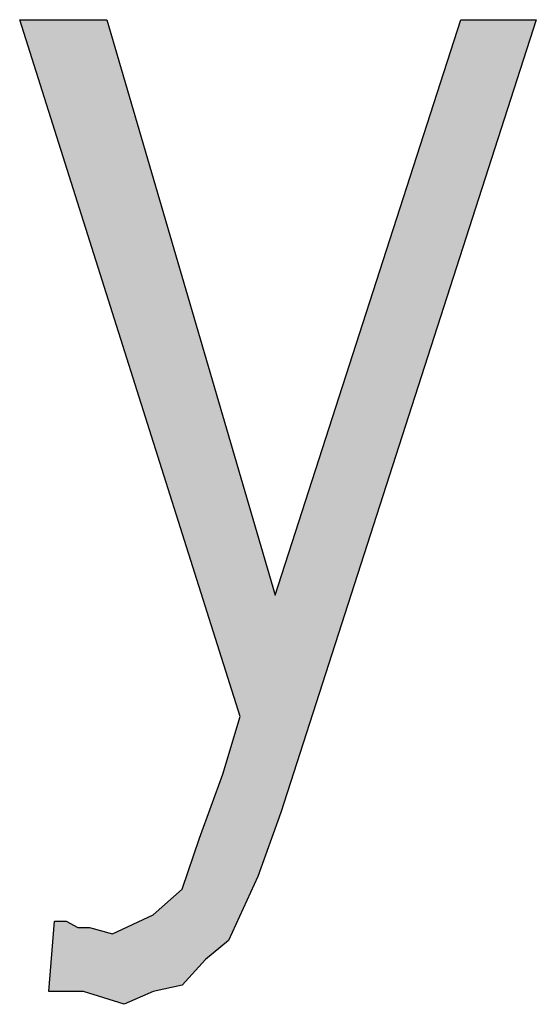
# Model space of a CAD drawing. Units: millimetres. Extents: x -270 to 11963, y 9817 to 18761.
# Drawn here: x 8347 to 8379, y 14583 to 14644 of the extents above; entities that cross this region are included whole.
import ezdxf

# ---------------------------------------------------------------- set-up
doc = ezdxf.new("R2010")
doc.units = ezdxf.units.MM
doc.layers.add('1', color=7, linetype='Continuous')

msp = doc.modelspace()

# ---------------------------------------------------------------- hatches: boundary and pattern name
at = {"layer": '1', "linetype": 'Continuous'}
msp.add_hatch(color=3, dxfattribs=at).paths.add_polyline_path([(8362.697, 14608.267), (8374.31, 14644.244), (8379.027, 14644.244), (8363.06, 14594.676), (8361.608, 14590.678), (8359.794, 14586.681), (8358.342, 14585.482), (8356.89, 14583.883), (8355.076, 14583.483), (8353.261, 14582.683), (8350.721, 14583.483), (8348.544, 14583.483), (8348.907, 14587.88), (8349.632, 14587.88), (8350.358, 14587.48), (8351.084, 14587.48), (8352.536, 14587.081), (8355.076, 14588.28), (8356.89, 14589.879), (8357.979, 14593.077), (8359.431, 14597.074), (8360.519, 14600.672), (8346.729, 14644.244), (8352.173, 14644.244)])

# ---------------------------------------------------------------- linework, layer by layer
at = {"layer": '1', "color": 3, "linetype": 'Continuous'}
for p, q in [((8346.729, 14644.244), (8352.173, 14644.244)), ((8360.519, 14600.672), (8346.729, 14644.244)), ((8352.173, 14644.244), (8362.697, 14608.267)), ((8362.697, 14608.267), (8374.31, 14644.244)), ((8379.027, 14644.244), (8363.06, 14594.676)), ((8374.31, 14644.244), (8379.027, 14644.244)), ((8359.431, 14597.074), (8360.519, 14600.672)), ((8357.979, 14593.077), (8359.431, 14597.074)), ((8363.06, 14594.676), (8361.608, 14590.678)), ((8356.89, 14589.879), (8357.979, 14593.077)), ((8361.608, 14590.678), (8359.794, 14586.681)), ((8355.076, 14588.28), (8356.89, 14589.879)), ((8352.536, 14587.081), (8355.076, 14588.28)), ((8348.544, 14583.483), (8348.907, 14587.88)), ((8348.907, 14587.88), (8349.632, 14587.88)), ((8349.632, 14587.88), (8350.358, 14587.48)), ((8350.358, 14587.48), (8351.084, 14587.48)), ((8351.084, 14587.48), (8352.536, 14587.081)), ((8359.794, 14586.681), (8358.342, 14585.482)), ((8358.342, 14585.482), (8356.89, 14583.883)), ((8356.89, 14583.883), (8355.076, 14583.483)), ((8350.721, 14583.483), (8348.544, 14583.483)), ((8353.261, 14582.683), (8350.721, 14583.483)), ((8355.076, 14583.483), (8353.261, 14582.683))]:
    msp.add_line(p, q, dxfattribs=at)

doc.saveas('drawing.dxf')
